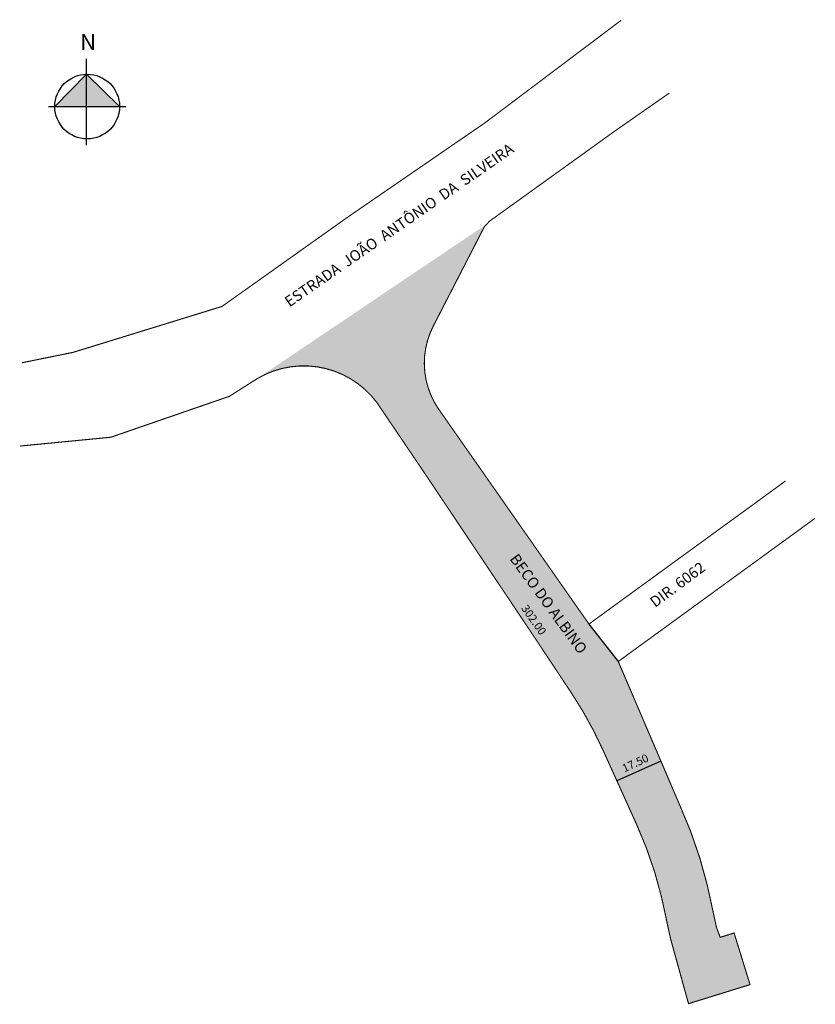
# Model space of a CAD drawing. Units: millimetres. Extents: x 816 to 1110, y 353 to 718.
import ezdxf

# ---------------------------------------------------------------- set-up
doc = ezdxf.new("R2010")
doc.units = ezdxf.units.MM
doc.linetypes.add('ACAD_ISO02W100', pattern=[15, 12, -3])

# ---------------------------------------------------------------- blocks, each defined once
blk = doc.blocks.new('A$C7D204BA8')
h = blk.add_hatch(color=256)
h.paths.add_polyline_path([(5.86, 10.97), (1, 5.98), (5.86, 5.98)])
h.paths.add_polyline_path([(5.86, 10.97), (5.86, 5.98), (10.97, 5.98)])
for p, q in [((5.86, 0), (5.86, 13.33)), ((5.86, 10.97), (1, 5.98)), ((10.97, 5.98), (5.86, 10.97))]:
    blk.add_line(p, q)
blk.add_lwpolyline([(0, 5.98), (11.97, 5.98)])
blk.add_circle((5.99, 5.98), 4.99)
at = {"insert": (4.9, 17.18), "char_height": 2.5, "width": 5.4137, "attachment_point": 1}
blk.add_mtext('{\\fArial|b1|i0|c0|p34;N}', dxfattribs=at)

msp = doc.modelspace()

# ---------------------------------------------------------------- hatches: boundary and pattern name
msp.add_hatch(color=51).paths.add_polyline_path([(903.67, 584.6), (988.76, 641.9), (987.83, 640.88), (968.92, 604.11, 0.272675), (970.66, 573.7), (1026.6, 493.7), (1037.39, 479.92), (1060.17, 426.69, -0.046964), (1070.37, 397), (1073.76, 381.42), (1075.12, 377.81), (1080.27, 379.4), (1086.17, 360.29), (1063.39, 353.25), (1056.76, 377.23), (1053.36, 392.89, 0.046964), (1044.23, 419.48), (1031.69, 447.21, 0.040266), (1020.02, 468.31), (1007.04, 487.89), (967.22, 547.39), (948.1, 575.7, 0.385511)])

# ---------------------------------------------------------------- linework, layer by layer
for p, q in [((1026.54, 493.78), (1037.39, 479.92)), ((1053.17, 443.06), (1036.89, 435.7))]:
    msp.add_line(p, q)
at = {"const_width": 0.4}
for points in [[(1038.48, 717.33), (987.99, 679.31), (937.5, 644.62), (890.7, 611.37), (835.55, 594.36), (816.64, 590.52)], [(987.83, 640.88), (989.7, 642.91), (1036.26, 676.4), (1056.27, 690.35)], [(816.01, 559.69), (849.56, 562.95), (893.39, 578.08), (903.67, 584.6)]]:
    msp.add_lwpolyline(points, dxfattribs=at)
for points in [[(1026.6, 493.7), (970.66, 573.7, -0.272675), (968.92, 604.11), (987.83, 640.88)], [(903.67, 584.6, -0.385511), (948.1, 575.7), (967.22, 547.39), (1007.04, 487.89), (1020.02, 468.31, -0.040266), (1031.69, 447.21), (1044.23, 419.48, -0.046964), (1053.36, 392.89), (1056.76, 377.23), (1063.39, 353.25), (1086.17, 360.29), (1080.27, 379.4), (1075.12, 377.81), (1073.76, 381.42), (1070.37, 397, 0.046964), (1060.17, 426.69), (1037.39, 479.92)]]:
    msp.add_lwpolyline(points, format="xyb", dxfattribs=at)
at = {"linetype": 'ACAD_ISO02W100', "ltscale": 0.5, "const_width": 0.4}
for points in [[(1026.54, 493.78), (1099.28, 546.73)], [(1037.39, 479.92), (1110.13, 532.86)]]:
    msp.add_lwpolyline(points, dxfattribs=at)

# ---------------------------------------------------------------- block references
at = {"xscale": 2.399999999999864, "yscale": 2.399999999999864, "zscale": 2.4}
msp.add_blockref('A$C7D204BA8', (826.42, 671.03), dxfattribs=at)

# ---------------------------------------------------------------- texts
at = {"width": 145.4533, "attachment_point": 1}
for s, insert, char_height, rotation in [('{\\fArial|b0|i0|c0|p34;ESTRADA  JOÃO  ANTÔNIO  DA  SILVEIRA}', (913.41, 614.27), 4, 34.6949), ('{\\fArial|b0|i0|c0|p34;BECO DO ALBINO}', (1000.24, 520.26), 4, 306.0636), ('{\\fArial|b0|i0|c0|p34;DIR. 6062}', (1048.62, 502.95), 4, 36.6816), ('{\\fArial|b0|i0|c0|p34;302.00}', (1003.75, 501.32), 3, 305.3433), ('{\\fArial|b0|i0|c0|p34;17.50}', (1038.42, 441.52), 3, 25.0378)]:
    msp.add_mtext(s, dxfattribs=dict(at, insert=insert, char_height=char_height, rotation=rotation))

doc.saveas('drawing.dxf')
